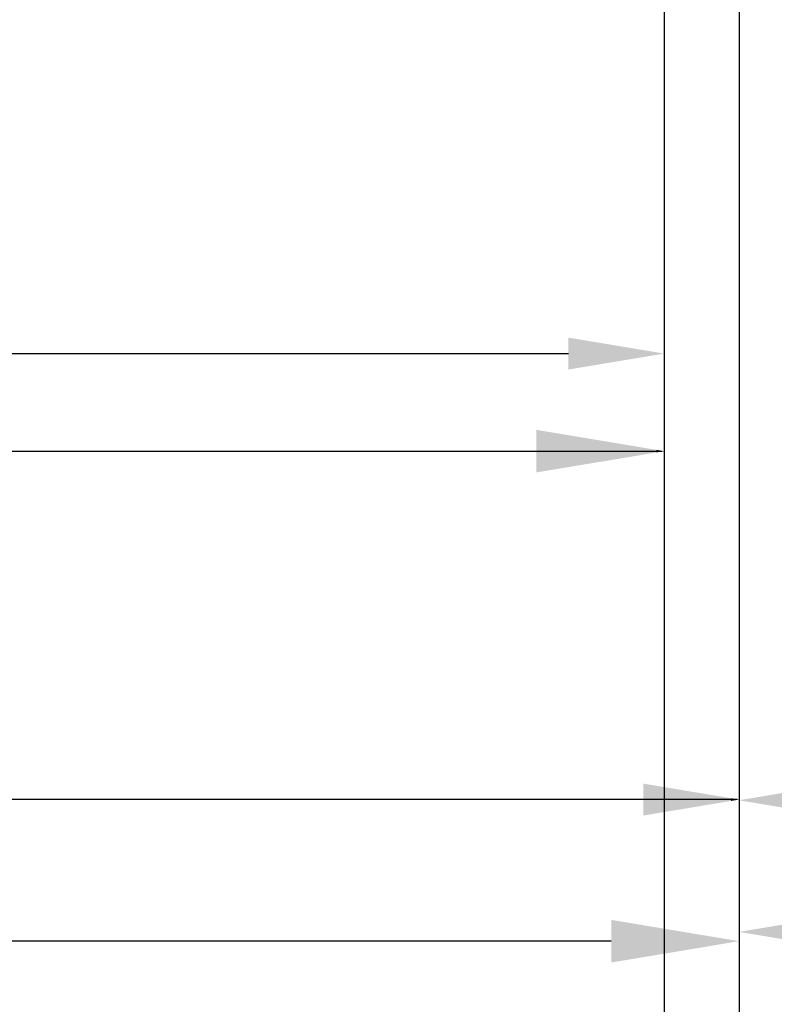
# Model space of a CAD drawing. Units: inches. Extents: x 160 to 1419, y -3 to 696.
# Drawn here: x 669 to 699, y 106 to 146 of the extents above; entities that cross this region are included whole.
import ezdxf

# ---------------------------------------------------------------- set-up
doc = ezdxf.new("R2010")
doc.units = ezdxf.units.IN
doc.header["$LTSCALE"] = 0.25
doc.header["$MEASUREMENT"] = 0
for name, color, linetype in [('DIM', 1, 'Continuous'), ('DIM @ 1 (1)', 1, 'Continuous'), ('DIM @ 1 (2)', 1, 'Continuous'), ('DIM @ 12', 1, 'Continuous'), ('DIM @ 16', 1, 'Continuous'), ('DIM @ 2', 1, 'Continuous'), ('DIM @ 24', 1, 'Continuous'), ('DIM @ 32', 1, 'Continuous'), ('DIM @ 4', 1, 'Continuous'), ('DIM @ 48', 1, 'Continuous'), ('DIM @ 64', 1, 'Continuous'), ('DIM @ 8', 1, 'Continuous'), ('DIM @ 96', 1, 'Continuous')]:
    doc.layers.add(name, color=color, linetype=linetype)
doc.styles.get("Standard").update_dxf_attribs({"font": 'simplex.shx'})
doc.dimstyles.get("Standard").update_dxf_attribs({"dimtxt": 0.09, "dimasz": 0.08, "dimexe": 0.02, "dimexo": 0.02, "dimgap": 0.015, "dimtad": 1, "dimtih": 1, "dimtoh": 1, "dimdec": 4, "dimzin": 0, "dimdsep": 46, "dimlunit": 5, "dimtxsty": 'Standard', "dimcen": 0, "dimclrt": 7, "dimadec": 0, "dimazin": 0, "dimtfac": 1, "dimtdec": 4, "dimtmove": 0, "dimatfit": 1, "dimfxl": 0, "dimtolj": 1, "dimtzin": 0, "dimarcsym": 0})

# ---------------------------------------------------------------- blocks, each defined once
blk = doc.blocks.new('*D946')
at = {"layer": 'DEFPOINTS', "color": 0}
for p in [(697.354, 182.073), (837.582, 168.073), (837.582, 114.372)]:
    blk.add_point(p, dxfattribs=at)
at = {"layer": 'DIM', "color": 0, "lineweight": -2}
for p, q in [((697.354, 181.113), (697.354, 113.412)), ((837.582, 167.113), (837.582, 113.412)), ((701.194, 114.372), (833.742, 114.372))]:
    blk.add_line(p, q, dxfattribs=at)
at = {"layer": 'DIM', "color": 0}
for points in [[(701.194, 115.012), (701.194, 113.732), (697.354, 114.372)], [(833.742, 115.012), (833.742, 113.732), (837.582, 114.372)]]:
    blk.add_solid(points, dxfattribs=at)
at = {"layer": 'DIM', "color": 7, "insert": (766.551, 120.132), "char_height": 4.32, "attachment_point": 5}
blk.add_mtext('\\A1;11\'-8{\\H1.000000x;\\S1/4;}"', dxfattribs=at)
blk = doc.blocks.new('*D948')
at = {"layer": 'DEFPOINTS', "color": 0}
for p in [(697.354, 182.073), (837.582, 168.073), (837.582, 109.101)]:
    blk.add_point(p, dxfattribs=at)
at = {"layer": 'DIM', "color": 0, "lineweight": -2}
for p, q in [((697.354, 180.793), (697.354, 107.821)), ((837.582, 166.793), (837.582, 107.821)), ((702.474, 109.101), (832.462, 109.101))]:
    blk.add_line(p, q, dxfattribs=at)
at = {"layer": 'DIM', "color": 0}
for points in [[(702.474, 109.955), (702.474, 108.248), (697.354, 109.101)], [(832.462, 109.955), (832.462, 108.248), (837.582, 109.101)]]:
    blk.add_solid(points, dxfattribs=at)
at = {"layer": 'DIM', "color": 7, "insert": (767.362, 116.781), "char_height": 5.76, "attachment_point": 5}
blk.add_mtext('\\A1;11\'-8{\\H1.000000x;\\S1/4;}"', dxfattribs=at)
blk = doc.blocks.new('*D949')
at = {"layer": 'DEFPOINTS', "color": 0}
for p in [(697.354, 182.073), (837.582, 168.073), (837.582, 62.184)]:
    blk.add_point(p, dxfattribs=at)
at = {"layer": 'DIM', "color": 0, "lineweight": -2}
for p, q in [((697.354, 180.153), (697.354, 60.264)), ((837.582, 166.153), (837.582, 60.264)), ((705.034, 62.184), (829.902, 62.184))]:
    blk.add_line(p, q, dxfattribs=at)
at = {"layer": 'DIM', "color": 0}
for points in [[(705.034, 63.464), (705.034, 60.904), (697.354, 62.184)], [(829.902, 63.464), (829.902, 60.904), (837.582, 62.184)]]:
    blk.add_solid(points, dxfattribs=at)
at = {"layer": 'DIM', "color": 7, "insert": (766.551, 73.704), "char_height": 8.64, "attachment_point": 5}
blk.add_mtext('\\A1;11\'-8{\\H1.000000x;\\S1/4;}"', dxfattribs=at)
blk = doc.blocks.new('*D972')
at = {"layer": 'DEFPOINTS', "color": 0}
for p in [(286.354, 185.073), (694.354, 185.073), (694.354, 132.261)]:
    blk.add_point(p, dxfattribs=at)
at = {"layer": 'DIM', "color": 0, "lineweight": -2}
for p, q in [((286.354, 184.113), (286.354, 131.301)), ((694.354, 184.113), (694.354, 131.301)), ((290.194, 132.261), (690.514, 132.261))]:
    blk.add_line(p, q, dxfattribs=at)
at = {"layer": 'DIM', "color": 0}
for points in [[(290.194, 132.901), (290.194, 131.621), (286.354, 132.261)], [(690.514, 132.901), (690.514, 131.621), (694.354, 132.261)]]:
    blk.add_solid(points, dxfattribs=at)
at = {"layer": 'DIM', "color": 7, "insert": (493.96, 135.553), "char_height": 4.32, "attachment_point": 5}
blk.add_mtext('\\A1;34\'-0" INNER', dxfattribs=at)
blk = doc.blocks.new('*D973')
at = {"layer": 'DEFPOINTS', "color": 0}
for p in [(286.354, 185.073), (694.354, 185.073), (694.354, 128.353)]:
    blk.add_point(p, dxfattribs=at)
at = {"layer": 'DIM', "color": 0, "lineweight": -2}
for p, q in [((286.354, 185.053), (286.354, 128.333)), ((694.354, 185.053), (694.354, 128.333)), ((286.434, 128.353), (694.274, 128.353))]:
    blk.add_line(p, q, dxfattribs=at)
at = {"layer": 'DIM', "color": 0}
for points in [[(286.434, 128.366), (286.434, 128.34), (286.354, 128.353)], [(694.274, 128.366), (694.274, 128.34), (694.354, 128.353)]]:
    blk.add_solid(points, dxfattribs=at)
at = {"layer": 'DIM', "color": 7, "insert": (493.96, 128.422), "char_height": 0.09, "attachment_point": 5}
blk.add_mtext('\\A1;34\'-0" INNER', dxfattribs=at)
blk = doc.blocks.new('*D974')
at = {"layer": 'DEFPOINTS', "color": 0}
for p in [(286.354, 185.073), (694.354, 185.073), (694.354, 128.353)]:
    blk.add_point(p, dxfattribs=at)
at = {"layer": 'DIM', "color": 0, "lineweight": -2}
for p, q in [((286.354, 183.793), (286.354, 127.073)), ((694.354, 183.793), (694.354, 127.073)), ((291.474, 128.353), (689.234, 128.353))]:
    blk.add_line(p, q, dxfattribs=at)
at = {"layer": 'DIM', "color": 0}
for points in [[(291.474, 129.206), (291.474, 127.5), (286.354, 128.353)], [(689.234, 129.206), (689.234, 127.5), (694.354, 128.353)]]:
    blk.add_solid(points, dxfattribs=at)
at = {"layer": 'DIM', "color": 7, "insert": (493.96, 132.742), "char_height": 5.76, "attachment_point": 5}
blk.add_mtext('\\A1;34\'-0" INNER', dxfattribs=at)
blk = doc.blocks.new('*D975')
at = {"layer": 'DEFPOINTS', "color": 0}
for p in [(286.354, 185.073), (694.354, 185.073), (694.354, 92.344)]:
    blk.add_point(p, dxfattribs=at)
at = {"layer": 'DIM', "color": 0, "lineweight": -2}
for p, q in [((286.354, 183.153), (286.354, 90.424)), ((694.354, 183.153), (694.354, 90.424)), ((294.034, 92.344), (686.674, 92.344))]:
    blk.add_line(p, q, dxfattribs=at)
at = {"layer": 'DIM', "color": 0}
for points in [[(294.034, 93.624), (294.034, 91.064), (286.354, 92.344)], [(686.674, 93.624), (686.674, 91.064), (694.354, 92.344)]]:
    blk.add_solid(points, dxfattribs=at)
at = {"layer": 'DIM', "color": 7, "insert": (493.96, 98.927), "char_height": 8.64, "attachment_point": 5}
blk.add_mtext('\\A1;34\'-0" INNER', dxfattribs=at)
blk = doc.blocks.new('*D976')
at = {"layer": 'DEFPOINTS', "color": 0}
for p in [(286.354, 185.073), (694.354, 185.073), (694.354, 128.353)]:
    blk.add_point(p, dxfattribs=at)
at = {"layer": 'DIM', "color": 0, "lineweight": -2}
for p, q in [((286.354, 184.433), (286.354, 127.713)), ((694.354, 184.433), (694.354, 127.713)), ((288.914, 128.353), (691.794, 128.353))]:
    blk.add_line(p, q, dxfattribs=at)
at = {"layer": 'DIM', "color": 0}
for points in [[(288.914, 128.78), (288.914, 127.926), (286.354, 128.353)], [(691.794, 128.78), (691.794, 127.926), (694.354, 128.353)]]:
    blk.add_solid(points, dxfattribs=at)
at = {"layer": 'DIM', "color": 7, "insert": (493.96, 130.547), "char_height": 2.88, "attachment_point": 5}
blk.add_mtext('\\A1;34\'-0" INNER', dxfattribs=at)
blk = doc.blocks.new('*D977')
at = {"layer": 'DEFPOINTS', "color": 0}
for p in [(286.354, 185.073), (694.354, 185.073), (694.354, 128.353)]:
    blk.add_point(p, dxfattribs=at)
at = {"layer": 'DIM', "color": 0, "lineweight": -2}
for p, q in [((286.354, 184.593), (286.354, 127.873)), ((694.354, 184.593), (694.354, 127.873)), ((288.274, 128.353), (692.434, 128.353))]:
    blk.add_line(p, q, dxfattribs=at)
at = {"layer": 'DIM', "color": 0}
for points in [[(288.274, 128.673), (288.274, 128.033), (286.354, 128.353)], [(692.434, 128.673), (692.434, 128.033), (694.354, 128.353)]]:
    blk.add_solid(points, dxfattribs=at)
at = {"layer": 'DIM', "color": 7, "insert": (493.96, 129.999), "char_height": 2.16, "attachment_point": 5}
blk.add_mtext('\\A1;34\'-0" INNER', dxfattribs=at)
blk = doc.blocks.new('*D978')
at = {"layer": 'DEFPOINTS', "color": 0}
for p in [(286.354, 185.073), (694.354, 185.073), (694.354, 128.353)]:
    blk.add_point(p, dxfattribs=at)
at = {"layer": 'DIM', "color": 0, "lineweight": -2}
for p, q in [((286.354, 184.753), (286.354, 128.033)), ((694.354, 184.753), (694.354, 128.033)), ((287.634, 128.353), (693.074, 128.353))]:
    blk.add_line(p, q, dxfattribs=at)
at = {"layer": 'DIM', "color": 0}
for points in [[(287.634, 128.566), (287.634, 128.14), (286.354, 128.353)], [(693.074, 128.566), (693.074, 128.14), (694.354, 128.353)]]:
    blk.add_solid(points, dxfattribs=at)
at = {"layer": 'DIM', "color": 7, "insert": (493.96, 129.45), "char_height": 1.44, "attachment_point": 5}
blk.add_mtext('\\A1;34\'-0" INNER', dxfattribs=at)
blk = doc.blocks.new('*D979')
at = {"layer": 'DEFPOINTS', "color": 0}
for p in [(286.354, 185.073), (694.354, 185.073), (694.354, 128.353)]:
    blk.add_point(p, dxfattribs=at)
at = {"layer": 'DIM', "color": 0, "lineweight": -2}
for p, q in [((286.354, 184.833), (286.354, 128.113)), ((694.354, 184.833), (694.354, 128.113)), ((287.314, 128.353), (693.394, 128.353))]:
    blk.add_line(p, q, dxfattribs=at)
at = {"layer": 'DIM', "color": 0}
for points in [[(287.314, 128.513), (287.314, 128.193), (286.354, 128.353)], [(693.394, 128.513), (693.394, 128.193), (694.354, 128.353)]]:
    blk.add_solid(points, dxfattribs=at)
at = {"layer": 'DIM', "color": 7, "insert": (493.96, 129.176), "char_height": 1.08, "attachment_point": 5}
blk.add_mtext('\\A1;34\'-0" INNER', dxfattribs=at)
blk = doc.blocks.new('*D980')
at = {"layer": 'DEFPOINTS', "color": 0}
for p in [(286.354, 185.073), (694.354, 185.073), (694.354, 128.353)]:
    blk.add_point(p, dxfattribs=at)
at = {"layer": 'DIM', "color": 0, "lineweight": -2}
for p, q in [((286.354, 184.913), (286.354, 128.193)), ((694.354, 184.913), (694.354, 128.193)), ((286.994, 128.353), (693.714, 128.353))]:
    blk.add_line(p, q, dxfattribs=at)
at = {"layer": 'DIM', "color": 0}
for points in [[(286.994, 128.46), (286.994, 128.246), (286.354, 128.353)], [(693.714, 128.46), (693.714, 128.246), (694.354, 128.353)]]:
    blk.add_solid(points, dxfattribs=at)
at = {"layer": 'DIM', "color": 7, "insert": (493.96, 128.902), "char_height": 0.72, "attachment_point": 5}
blk.add_mtext('\\A1;34\'-0" INNER', dxfattribs=at)
blk = doc.blocks.new('*D981')
at = {"layer": 'DEFPOINTS', "color": 0}
for p in [(286.354, 185.073), (694.354, 185.073), (694.354, 128.353)]:
    blk.add_point(p, dxfattribs=at)
at = {"layer": 'DIM', "color": 0, "lineweight": -2}
for p, q in [((286.354, 184.993), (286.354, 128.273)), ((694.354, 184.993), (694.354, 128.273)), ((286.674, 128.353), (694.034, 128.353))]:
    blk.add_line(p, q, dxfattribs=at)
at = {"layer": 'DIM', "color": 0}
for points in [[(286.674, 128.406), (286.674, 128.3), (286.354, 128.353)], [(694.034, 128.406), (694.034, 128.3), (694.354, 128.353)]]:
    blk.add_solid(points, dxfattribs=at)
at = {"layer": 'DIM', "color": 7, "insert": (493.96, 128.627), "char_height": 0.36, "attachment_point": 5}
blk.add_mtext('\\A1;34\'-0" INNER', dxfattribs=at)
blk = doc.blocks.new('*D982')
at = {"layer": 'DEFPOINTS', "color": 0}
for p in [(286.354, 185.073), (694.354, 185.073), (694.354, 128.353)]:
    blk.add_point(p, dxfattribs=at)
at = {"layer": 'DIM', "color": 0, "lineweight": -2}
for p, q in [((286.354, 185.033), (286.354, 128.313)), ((694.354, 185.033), (694.354, 128.313)), ((286.514, 128.353), (694.194, 128.353))]:
    blk.add_line(p, q, dxfattribs=at)
at = {"layer": 'DIM', "color": 0}
for points in [[(286.514, 128.38), (286.514, 128.326), (286.354, 128.353)], [(694.194, 128.38), (694.194, 128.326), (694.354, 128.353)]]:
    blk.add_solid(points, dxfattribs=at)
at = {"layer": 'DIM', "color": 7, "insert": (493.96, 128.49), "char_height": 0.18, "attachment_point": 5}
blk.add_mtext('\\A1;34\'-0" INNER', dxfattribs=at)
blk = doc.blocks.new('*D983')
at = {"layer": 'DEFPOINTS', "color": 0}
for p in [(286.354, 185.073), (694.354, 185.073), (694.354, 128.353)]:
    blk.add_point(p, dxfattribs=at)
at = {"layer": 'DIM', "color": 0, "lineweight": -2}
for p, q in [((286.354, 185.053), (286.354, 128.333)), ((694.354, 185.053), (694.354, 128.333)), ((286.434, 128.353), (694.274, 128.353))]:
    blk.add_line(p, q, dxfattribs=at)
at = {"layer": 'DIM', "color": 0}
for points in [[(286.434, 128.366), (286.434, 128.34), (286.354, 128.353)], [(694.274, 128.366), (694.274, 128.34), (694.354, 128.353)]]:
    blk.add_solid(points, dxfattribs=at)
at = {"layer": 'DIM', "color": 7, "insert": (493.96, 128.422), "char_height": 0.09, "attachment_point": 5}
blk.add_mtext('\\A1;34\'-0" INNER', dxfattribs=at)
blk = doc.blocks.new('*D985')
at = {"layer": 'DEFPOINTS', "color": 0}
for p in [(282.354, 182.073), (697.354, 182.073), (282.354, 114.4)]:
    blk.add_point(p, dxfattribs=at)
at = {"layer": 'DIM', "color": 0, "lineweight": -2}
for p, q in [((282.354, 181.113), (282.354, 113.44)), ((697.354, 181.113), (697.354, 113.44)), ((693.514, 114.4), (286.194, 114.4))]:
    blk.add_line(p, q, dxfattribs=at)
at = {"layer": 'DIM', "color": 0}
for points in [[(286.194, 115.04), (286.194, 113.76), (282.354, 114.4)], [(693.514, 115.04), (693.514, 113.76), (697.354, 114.4)]]:
    blk.add_solid(points, dxfattribs=at)
at = {"layer": 'DIM', "color": 7, "insert": (493.237, 117.691), "char_height": 4.32, "attachment_point": 5}
blk.add_mtext('\\A1;34\'-7" OUTER', dxfattribs=at)
blk = doc.blocks.new('*D986')
at = {"layer": 'DEFPOINTS', "color": 0}
for p in [(282.354, 182.073), (697.354, 182.073), (282.354, 114.4)]:
    blk.add_point(p, dxfattribs=at)
at = {"layer": 'DIM', "color": 0, "lineweight": -2}
for p, q in [((282.354, 182.053), (282.354, 114.38)), ((697.354, 182.053), (697.354, 114.38)), ((697.274, 114.4), (282.434, 114.4))]:
    blk.add_line(p, q, dxfattribs=at)
at = {"layer": 'DIM', "color": 0}
for points in [[(282.434, 114.413), (282.434, 114.386), (282.354, 114.4)], [(697.274, 114.413), (697.274, 114.386), (697.354, 114.4)]]:
    blk.add_solid(points, dxfattribs=at)
at = {"layer": 'DIM', "color": 7, "insert": (493.237, 114.468), "char_height": 0.09, "attachment_point": 5}
blk.add_mtext('\\A1;34\'-7" OUTER', dxfattribs=at)
blk = doc.blocks.new('*D987')
at = {"layer": 'DEFPOINTS', "color": 0}
for p in [(282.354, 182.073), (697.354, 182.073), (282.354, 108.729)]:
    blk.add_point(p, dxfattribs=at)
at = {"layer": 'DIM', "color": 0, "lineweight": -2}
for p, q in [((282.354, 180.793), (282.354, 107.449)), ((697.354, 180.793), (697.354, 107.449)), ((692.234, 108.729), (287.474, 108.729))]:
    blk.add_line(p, q, dxfattribs=at)
at = {"layer": 'DIM', "color": 0}
for points in [[(287.474, 109.582), (287.474, 107.875), (282.354, 108.729)], [(692.234, 109.582), (692.234, 107.875), (697.354, 108.729)]]:
    blk.add_solid(points, dxfattribs=at)
at = {"layer": 'DIM', "color": 7, "insert": (494.048, 113.117), "char_height": 5.76, "attachment_point": 5}
blk.add_mtext('\\A1;34\'-7" OUTER', dxfattribs=at)
blk = doc.blocks.new('*D988')
at = {"layer": 'DEFPOINTS', "color": 0}
for p in [(282.354, 182.073), (697.354, 182.073), (282.354, 62.184)]:
    blk.add_point(p, dxfattribs=at)
at = {"layer": 'DIM', "color": 0, "lineweight": -2}
for p, q in [((282.354, 180.153), (282.354, 60.264)), ((697.354, 180.153), (697.354, 60.264)), ((689.674, 62.184), (290.034, 62.184))]:
    blk.add_line(p, q, dxfattribs=at)
at = {"layer": 'DIM', "color": 0}
for points in [[(290.034, 63.464), (290.034, 60.904), (282.354, 62.184)], [(689.674, 63.464), (689.674, 60.904), (697.354, 62.184)]]:
    blk.add_solid(points, dxfattribs=at)
at = {"layer": 'DIM', "color": 7, "insert": (493.237, 68.767), "char_height": 8.64, "attachment_point": 5}
blk.add_mtext('\\A1;34\'-7" OUTER', dxfattribs=at)
blk = doc.blocks.new('*D989')
at = {"layer": 'DEFPOINTS', "color": 0}
for p in [(282.354, 182.073), (697.354, 182.073), (282.354, 114.4)]:
    blk.add_point(p, dxfattribs=at)
at = {"layer": 'DIM', "color": 0, "lineweight": -2}
for p, q in [((282.354, 181.433), (282.354, 113.76)), ((697.354, 181.433), (697.354, 113.76)), ((694.794, 114.4), (284.914, 114.4))]:
    blk.add_line(p, q, dxfattribs=at)
at = {"layer": 'DIM', "color": 0}
for points in [[(284.914, 114.826), (284.914, 113.973), (282.354, 114.4)], [(694.794, 114.826), (694.794, 113.973), (697.354, 114.4)]]:
    blk.add_solid(points, dxfattribs=at)
at = {"layer": 'DIM', "color": 7, "insert": (493.237, 116.594), "char_height": 2.88, "attachment_point": 5}
blk.add_mtext('\\A1;34\'-7" OUTER', dxfattribs=at)
blk = doc.blocks.new('*D990')
at = {"layer": 'DEFPOINTS', "color": 0}
for p in [(282.354, 182.073), (697.354, 182.073), (282.354, 114.4)]:
    blk.add_point(p, dxfattribs=at)
at = {"layer": 'DIM', "color": 0, "lineweight": -2}
for p, q in [((282.354, 181.593), (282.354, 113.92)), ((697.354, 181.593), (697.354, 113.92)), ((695.434, 114.4), (284.274, 114.4))]:
    blk.add_line(p, q, dxfattribs=at)
at = {"layer": 'DIM', "color": 0}
for points in [[(284.274, 114.72), (284.274, 114.08), (282.354, 114.4)], [(695.434, 114.72), (695.434, 114.08), (697.354, 114.4)]]:
    blk.add_solid(points, dxfattribs=at)
at = {"layer": 'DIM', "color": 7, "insert": (493.237, 116.045), "char_height": 2.16, "attachment_point": 5}
blk.add_mtext('\\A1;34\'-7" OUTER', dxfattribs=at)
blk = doc.blocks.new('*D991')
at = {"layer": 'DEFPOINTS', "color": 0}
for p in [(282.354, 182.073), (697.354, 182.073), (282.354, 114.4)]:
    blk.add_point(p, dxfattribs=at)
at = {"layer": 'DIM', "color": 0, "lineweight": -2}
for p, q in [((282.354, 181.753), (282.354, 114.08)), ((697.354, 181.753), (697.354, 114.08)), ((696.074, 114.4), (283.634, 114.4))]:
    blk.add_line(p, q, dxfattribs=at)
at = {"layer": 'DIM', "color": 0}
for points in [[(283.634, 114.613), (283.634, 114.186), (282.354, 114.4)], [(696.074, 114.613), (696.074, 114.186), (697.354, 114.4)]]:
    blk.add_solid(points, dxfattribs=at)
at = {"layer": 'DIM', "color": 7, "insert": (493.237, 115.497), "char_height": 1.44, "attachment_point": 5}
blk.add_mtext('\\A1;34\'-7" OUTER', dxfattribs=at)
blk = doc.blocks.new('*D992')
at = {"layer": 'DEFPOINTS', "color": 0}
for p in [(282.354, 182.073), (697.354, 182.073), (282.354, 114.4)]:
    blk.add_point(p, dxfattribs=at)
at = {"layer": 'DIM', "color": 0, "lineweight": -2}
for p, q in [((282.354, 181.833), (282.354, 114.16)), ((697.354, 181.833), (697.354, 114.16)), ((696.394, 114.4), (283.314, 114.4))]:
    blk.add_line(p, q, dxfattribs=at)
at = {"layer": 'DIM', "color": 0}
for points in [[(283.314, 114.56), (283.314, 114.24), (282.354, 114.4)], [(696.394, 114.56), (696.394, 114.24), (697.354, 114.4)]]:
    blk.add_solid(points, dxfattribs=at)
at = {"layer": 'DIM', "color": 7, "insert": (493.237, 115.222), "char_height": 1.08, "attachment_point": 5}
blk.add_mtext('\\A1;34\'-7" OUTER', dxfattribs=at)
blk = doc.blocks.new('*D993')
at = {"layer": 'DEFPOINTS', "color": 0}
for p in [(282.354, 182.073), (697.354, 182.073), (282.354, 114.4)]:
    blk.add_point(p, dxfattribs=at)
at = {"layer": 'DIM', "color": 0, "lineweight": -2}
for p, q in [((282.354, 181.913), (282.354, 114.24)), ((697.354, 181.913), (697.354, 114.24)), ((696.714, 114.4), (282.994, 114.4))]:
    blk.add_line(p, q, dxfattribs=at)
at = {"layer": 'DIM', "color": 0}
for points in [[(282.994, 114.506), (282.994, 114.293), (282.354, 114.4)], [(696.714, 114.506), (696.714, 114.293), (697.354, 114.4)]]:
    blk.add_solid(points, dxfattribs=at)
at = {"layer": 'DIM', "color": 7, "insert": (493.237, 114.948), "char_height": 0.72, "attachment_point": 5}
blk.add_mtext('\\A1;34\'-7" OUTER', dxfattribs=at)
blk = doc.blocks.new('*D994')
at = {"layer": 'DEFPOINTS', "color": 0}
for p in [(282.354, 182.073), (697.354, 182.073), (282.354, 114.4)]:
    blk.add_point(p, dxfattribs=at)
at = {"layer": 'DIM', "color": 0, "lineweight": -2}
for p, q in [((282.354, 181.993), (282.354, 114.32)), ((697.354, 181.993), (697.354, 114.32)), ((697.034, 114.4), (282.674, 114.4))]:
    blk.add_line(p, q, dxfattribs=at)
at = {"layer": 'DIM', "color": 0}
for points in [[(282.674, 114.453), (282.674, 114.346), (282.354, 114.4)], [(697.034, 114.453), (697.034, 114.346), (697.354, 114.4)]]:
    blk.add_solid(points, dxfattribs=at)
at = {"layer": 'DIM', "color": 7, "insert": (493.237, 114.674), "char_height": 0.36, "attachment_point": 5}
blk.add_mtext('\\A1;34\'-7" OUTER', dxfattribs=at)
blk = doc.blocks.new('*D995')
at = {"layer": 'DEFPOINTS', "color": 0}
for p in [(282.354, 182.073), (697.354, 182.073), (282.354, 114.4)]:
    blk.add_point(p, dxfattribs=at)
at = {"layer": 'DIM', "color": 0, "lineweight": -2}
for p, q in [((282.354, 182.033), (282.354, 114.36)), ((697.354, 182.033), (697.354, 114.36)), ((697.194, 114.4), (282.514, 114.4))]:
    blk.add_line(p, q, dxfattribs=at)
at = {"layer": 'DIM', "color": 0}
for points in [[(282.514, 114.426), (282.514, 114.373), (282.354, 114.4)], [(697.194, 114.426), (697.194, 114.373), (697.354, 114.4)]]:
    blk.add_solid(points, dxfattribs=at)
at = {"layer": 'DIM', "color": 7, "insert": (493.237, 114.537), "char_height": 0.18, "attachment_point": 5}
blk.add_mtext('\\A1;34\'-7" OUTER', dxfattribs=at)
blk = doc.blocks.new('*D996')
at = {"layer": 'DEFPOINTS', "color": 0}
for p in [(282.354, 182.073), (697.354, 182.073), (282.354, 114.4)]:
    blk.add_point(p, dxfattribs=at)
at = {"layer": 'DIM', "color": 0, "lineweight": -2}
for p, q in [((282.354, 182.053), (282.354, 114.38)), ((697.354, 182.053), (697.354, 114.38)), ((697.274, 114.4), (282.434, 114.4))]:
    blk.add_line(p, q, dxfattribs=at)
at = {"layer": 'DIM', "color": 0}
for points in [[(282.434, 114.413), (282.434, 114.386), (282.354, 114.4)], [(697.274, 114.413), (697.274, 114.386), (697.354, 114.4)]]:
    blk.add_solid(points, dxfattribs=at)
at = {"layer": 'DIM', "color": 7, "insert": (493.237, 114.468), "char_height": 0.09, "attachment_point": 5}
blk.add_mtext('\\A1;34\'-7" OUTER', dxfattribs=at)
blk = doc.blocks.new('*D23')
at = {"layer": 'DEFPOINTS', "color": 0}
for p in [(694.354, 185.073), (697.354, 182.073), (697.354, 92.274)]:
    blk.add_point(p, dxfattribs=at)
at = {"layer": 'DIM', "color": 0, "lineweight": -2}
for p, q in [((694.354, 183.153), (694.354, 90.354)), ((697.354, 180.153), (697.354, 90.354)), ((686.674, 92.274), (678.994, 92.274)), ((694.354, 92.274), (697.354, 92.274)), ((705.034, 92.274), (727.114, 92.274))]:
    blk.add_line(p, q, dxfattribs=at)
at = {"layer": 'DIM', "color": 0}
for points in [[(686.674, 93.554), (686.674, 90.994), (694.354, 92.274)], [(705.034, 93.554), (705.034, 90.994), (697.354, 92.274)]]:
    blk.add_solid(points, dxfattribs=at)
at = {"layer": 'DIM', "color": 7, "insert": (719.914, 98.857), "char_height": 8.64, "attachment_point": 5}
blk.add_mtext('\\A1;3"', dxfattribs=at)
blk = doc.blocks.new('*U1134')
at = {"layer": 'DIM @ 48'}
dim = blk.add_linear_dim(base=(837.58245, 114.37216), p1=(697.35443, 182.07336), p2=(837.58245, 168.07334), dimstyle='Standard', override={"dimscale": 48, "dimzin": 3, "dimlunit": 4, "dimpost": '', "dimtix": 0, "dimtofl": 0, "dimtmove": 0, "dimatfit": 1}, dxfattribs=at)
dim.commit()
dim.dimension.update_dxf_attribs({"geometry": '*D946', "text_midpoint": (766.55106, 114.37216), "dimtype": 128})
at = {"layer": 'DIM @ 64'}
dim = blk.add_linear_dim(base=(837.58245, 109.1012), p1=(697.35443, 182.07336), p2=(837.58245, 168.07334), dimstyle='Standard', override={"dimscale": 64, "dimzin": 3, "dimlunit": 4, "dimpost": '', "dimtix": 0, "dimtofl": 0, "dimtmove": 0, "dimatfit": 1}, dxfattribs=at)
dim.commit()
dim.dimension.update_dxf_attribs({"geometry": '*D948', "text_midpoint": (767.36181, 109.1012), "dimtype": 128})
at = {"layer": 'DIM @ 96'}
dim = blk.add_linear_dim(base=(837.58245, 62.18379), p1=(697.35443, 182.07336), p2=(837.58245, 168.07334), dimstyle='Standard', override={"dimscale": 96, "dimzin": 3, "dimlunit": 4, "dimpost": '', "dimtix": 0, "dimtofl": 0, "dimtmove": 0, "dimatfit": 1}, dxfattribs=at)
dim.commit()
dim.dimension.update_dxf_attribs({"geometry": '*D949', "text_midpoint": (766.55106, 62.18379), "dimtype": 128})
blk = doc.blocks.new('*U1150')
at = {"layer": 'DIM @ 1 (1)'}
dim = blk.add_linear_dim(base=(694.35443, 128.35309), p1=(286.35443, 185.07336), p2=(694.35443, 185.07336), text='<> INNER', dimstyle='Standard', override={"dimscale": 1, "dimzin": 3, "dimlunit": 4, "dimpost": '', "dimtix": 0, "dimtofl": 0, "dimtmove": 0, "dimatfit": 1}, dxfattribs=at)
dim.commit()
dim.dimension.update_dxf_attribs({"geometry": '*D973', "text_midpoint": (493.96037, 128.35309), "dimtype": 128})
at = {"layer": 'DIM @ 1 (2)'}
dim = blk.add_linear_dim(base=(694.35443, 128.35309), p1=(286.35443, 185.07336), p2=(694.35443, 185.07336), text='<> INNER', dimstyle='Standard', override={"dimscale": 1, "dimzin": 3, "dimlunit": 4, "dimpost": '', "dimtix": 0, "dimtofl": 0, "dimtmove": 0, "dimatfit": 1}, dxfattribs=at)
dim.commit()
dim.dimension.update_dxf_attribs({"geometry": '*D983', "text_midpoint": (493.96037, 128.35309), "dimtype": 128})
at = {"layer": 'DIM @ 12'}
dim = blk.add_linear_dim(base=(694.35443, 128.35309), p1=(286.35443, 185.07336), p2=(694.35443, 185.07336), text='<> INNER', dimstyle='Standard', override={"dimscale": 12, "dimzin": 3, "dimlunit": 4, "dimpost": '', "dimtix": 0, "dimtofl": 0, "dimtmove": 0, "dimatfit": 1}, dxfattribs=at)
dim.commit()
dim.dimension.update_dxf_attribs({"geometry": '*D979', "text_midpoint": (493.96037, 128.35309), "dimtype": 128})
at = {"layer": 'DIM @ 16'}
dim = blk.add_linear_dim(base=(694.35443, 128.35309), p1=(286.35443, 185.07336), p2=(694.35443, 185.07336), text='<> INNER', dimstyle='Standard', override={"dimscale": 16, "dimzin": 3, "dimlunit": 4, "dimpost": '', "dimtix": 0, "dimtofl": 0, "dimtmove": 0, "dimatfit": 1}, dxfattribs=at)
dim.commit()
dim.dimension.update_dxf_attribs({"geometry": '*D978', "text_midpoint": (493.96037, 128.35309), "dimtype": 128})
at = {"layer": 'DIM @ 2'}
dim = blk.add_linear_dim(base=(694.35443, 128.35309), p1=(286.35443, 185.07336), p2=(694.35443, 185.07336), text='<> INNER', dimstyle='Standard', override={"dimscale": 2, "dimzin": 3, "dimlunit": 4, "dimpost": '', "dimtix": 0, "dimtofl": 0, "dimtmove": 0, "dimatfit": 1}, dxfattribs=at)
dim.commit()
dim.dimension.update_dxf_attribs({"geometry": '*D982', "text_midpoint": (493.96037, 128.35309), "dimtype": 128})
at = {"layer": 'DIM @ 24'}
dim = blk.add_linear_dim(base=(694.35443, 128.35309), p1=(286.35443, 185.07336), p2=(694.35443, 185.07336), text='<> INNER', dimstyle='Standard', override={"dimscale": 24, "dimzin": 3, "dimlunit": 4, "dimpost": '', "dimtix": 0, "dimtofl": 0, "dimtmove": 0, "dimatfit": 1}, dxfattribs=at)
dim.commit()
dim.dimension.update_dxf_attribs({"geometry": '*D977', "text_midpoint": (493.96037, 128.35309), "dimtype": 128})
at = {"layer": 'DIM @ 32'}
dim = blk.add_linear_dim(base=(694.35443, 128.35309), p1=(286.35443, 185.07336), p2=(694.35443, 185.07336), text='<> INNER', dimstyle='Standard', override={"dimscale": 32, "dimzin": 3, "dimlunit": 4, "dimpost": '', "dimtix": 0, "dimtofl": 0, "dimtmove": 0, "dimatfit": 1}, dxfattribs=at)
dim.commit()
dim.dimension.update_dxf_attribs({"geometry": '*D976', "text_midpoint": (493.96037, 128.35309), "dimtype": 128})
at = {"layer": 'DIM @ 4'}
dim = blk.add_linear_dim(base=(694.35443, 128.35309), p1=(286.35443, 185.07336), p2=(694.35443, 185.07336), text='<> INNER', dimstyle='Standard', override={"dimscale": 4, "dimzin": 3, "dimlunit": 4, "dimpost": '', "dimtix": 0, "dimtofl": 0, "dimtmove": 0, "dimatfit": 1}, dxfattribs=at)
dim.commit()
dim.dimension.update_dxf_attribs({"geometry": '*D981', "text_midpoint": (493.96037, 128.35309), "dimtype": 128})
at = {"layer": 'DIM @ 48'}
dim = blk.add_linear_dim(base=(694.35443, 132.2614), p1=(286.35443, 185.07336), p2=(694.35443, 185.07336), text='<> INNER', dimstyle='Standard', override={"dimscale": 48, "dimzin": 3, "dimlunit": 4, "dimpost": '', "dimtix": 0, "dimtofl": 0, "dimtmove": 0, "dimatfit": 1}, dxfattribs=at)
dim.commit()
dim.dimension.update_dxf_attribs({"geometry": '*D972', "text_midpoint": (493.96037, 132.2614), "dimtype": 128})
at = {"layer": 'DIM @ 64'}
dim = blk.add_linear_dim(base=(694.35443, 128.35309), p1=(286.35443, 185.07336), p2=(694.35443, 185.07336), text='<> INNER', dimstyle='Standard', override={"dimscale": 64, "dimzin": 3, "dimlunit": 4, "dimpost": '', "dimtix": 0, "dimtofl": 0, "dimtmove": 0, "dimatfit": 1}, dxfattribs=at)
dim.commit()
dim.dimension.update_dxf_attribs({"geometry": '*D974', "text_midpoint": (493.96037, 128.35309), "dimtype": 128})
at = {"layer": 'DIM @ 8'}
dim = blk.add_linear_dim(base=(694.35443, 128.35309), p1=(286.35443, 185.07336), p2=(694.35443, 185.07336), text='<> INNER', dimstyle='Standard', override={"dimscale": 8, "dimzin": 3, "dimlunit": 4, "dimpost": '', "dimtix": 0, "dimtofl": 0, "dimtmove": 0, "dimatfit": 1}, dxfattribs=at)
dim.commit()
dim.dimension.update_dxf_attribs({"geometry": '*D980', "text_midpoint": (493.96037, 128.35309), "dimtype": 128})
at = {"layer": 'DIM @ 96'}
dim = blk.add_linear_dim(base=(694.35443, 92.34406), p1=(286.35443, 185.07336), p2=(694.35443, 185.07336), text='<> INNER', dimstyle='Standard', override={"dimscale": 96, "dimzin": 3, "dimlunit": 4, "dimpost": '', "dimtix": 0, "dimtofl": 0, "dimtmove": 0, "dimatfit": 1}, dxfattribs=at)
dim.commit()
dim.dimension.update_dxf_attribs({"geometry": '*D975', "text_midpoint": (493.96037, 92.34406), "dimtype": 128})
blk = doc.blocks.new('*U1151')
at = {"layer": 'DIM @ 1 (1)'}
dim = blk.add_linear_dim(base=(282.35443, 114.39962), p1=(697.35443, 182.07336), p2=(282.35443, 182.07336), text='<> OUTER', dimstyle='Standard', override={"dimscale": 1, "dimzin": 3, "dimlunit": 4, "dimpost": '', "dimtix": 0, "dimtofl": 0, "dimtmove": 0, "dimatfit": 1}, dxfattribs=at)
dim.commit()
dim.dimension.update_dxf_attribs({"geometry": '*D986', "text_midpoint": (493.2373, 114.39962), "dimtype": 128})
at = {"layer": 'DIM @ 1 (2)'}
dim = blk.add_linear_dim(base=(282.35443, 114.39962), p1=(697.35443, 182.07336), p2=(282.35443, 182.07336), text='<> OUTER', dimstyle='Standard', override={"dimscale": 1, "dimzin": 3, "dimlunit": 4, "dimpost": '', "dimtix": 0, "dimtofl": 0, "dimtmove": 0, "dimatfit": 1}, dxfattribs=at)
dim.commit()
dim.dimension.update_dxf_attribs({"geometry": '*D996', "text_midpoint": (493.2373, 114.39962), "dimtype": 128})
at = {"layer": 'DIM @ 12'}
dim = blk.add_linear_dim(base=(282.35443, 114.39962), p1=(697.35443, 182.07336), p2=(282.35443, 182.07336), text='<> OUTER', dimstyle='Standard', override={"dimscale": 12, "dimzin": 3, "dimlunit": 4, "dimpost": '', "dimtix": 0, "dimtofl": 0, "dimtmove": 0, "dimatfit": 1}, dxfattribs=at)
dim.commit()
dim.dimension.update_dxf_attribs({"geometry": '*D992', "text_midpoint": (493.2373, 114.39962), "dimtype": 128})
at = {"layer": 'DIM @ 16'}
dim = blk.add_linear_dim(base=(282.35443, 114.39962), p1=(697.35443, 182.07336), p2=(282.35443, 182.07336), text='<> OUTER', dimstyle='Standard', override={"dimscale": 16, "dimzin": 3, "dimlunit": 4, "dimpost": '', "dimtix": 0, "dimtofl": 0, "dimtmove": 0, "dimatfit": 1}, dxfattribs=at)
dim.commit()
dim.dimension.update_dxf_attribs({"geometry": '*D991', "text_midpoint": (493.2373, 114.39962), "dimtype": 128})
at = {"layer": 'DIM @ 2'}
dim = blk.add_linear_dim(base=(282.35443, 114.39962), p1=(697.35443, 182.07336), p2=(282.35443, 182.07336), text='<> OUTER', dimstyle='Standard', override={"dimscale": 2, "dimzin": 3, "dimlunit": 4, "dimpost": '', "dimtix": 0, "dimtofl": 0, "dimtmove": 0, "dimatfit": 1}, dxfattribs=at)
dim.commit()
dim.dimension.update_dxf_attribs({"geometry": '*D995', "text_midpoint": (493.2373, 114.39962), "dimtype": 128})
at = {"layer": 'DIM @ 24'}
dim = blk.add_linear_dim(base=(282.35443, 114.39962), p1=(697.35443, 182.07336), p2=(282.35443, 182.07336), text='<> OUTER', dimstyle='Standard', override={"dimscale": 24, "dimzin": 3, "dimlunit": 4, "dimpost": '', "dimtix": 0, "dimtofl": 0, "dimtmove": 0, "dimatfit": 1}, dxfattribs=at)
dim.commit()
dim.dimension.update_dxf_attribs({"geometry": '*D990', "text_midpoint": (493.2373, 114.39962), "dimtype": 128})
at = {"layer": 'DIM @ 32'}
dim = blk.add_linear_dim(base=(282.35443, 114.39962), p1=(697.35443, 182.07336), p2=(282.35443, 182.07336), text='<> OUTER', dimstyle='Standard', override={"dimscale": 32, "dimzin": 3, "dimlunit": 4, "dimpost": '', "dimtix": 0, "dimtofl": 0, "dimtmove": 0, "dimatfit": 1}, dxfattribs=at)
dim.commit()
dim.dimension.update_dxf_attribs({"geometry": '*D989', "text_midpoint": (493.2373, 114.39962), "dimtype": 128})
at = {"layer": 'DIM @ 4'}
dim = blk.add_linear_dim(base=(282.35443, 114.39962), p1=(697.35443, 182.07336), p2=(282.35443, 182.07336), text='<> OUTER', dimstyle='Standard', override={"dimscale": 4, "dimzin": 3, "dimlunit": 4, "dimpost": '', "dimtix": 0, "dimtofl": 0, "dimtmove": 0, "dimatfit": 1}, dxfattribs=at)
dim.commit()
dim.dimension.update_dxf_attribs({"geometry": '*D994', "text_midpoint": (493.2373, 114.39962), "dimtype": 128})
at = {"layer": 'DIM @ 48'}
dim = blk.add_linear_dim(base=(282.35443, 114.39962), p1=(697.35443, 182.07336), p2=(282.35443, 182.07336), text='<> OUTER', dimstyle='Standard', override={"dimscale": 48, "dimzin": 3, "dimlunit": 4, "dimpost": '', "dimtix": 0, "dimtofl": 0, "dimtmove": 0, "dimatfit": 1}, dxfattribs=at)
dim.commit()
dim.dimension.update_dxf_attribs({"geometry": '*D985', "text_midpoint": (493.2373, 114.39962), "dimtype": 128})
at = {"layer": 'DIM @ 64'}
dim = blk.add_linear_dim(base=(282.35443, 108.72865), p1=(697.35443, 182.07336), p2=(282.35443, 182.07336), text='<> OUTER', dimstyle='Standard', override={"dimscale": 64, "dimzin": 3, "dimlunit": 4, "dimpost": '', "dimtix": 0, "dimtofl": 0, "dimtmove": 0, "dimatfit": 1}, dxfattribs=at)
dim.commit()
dim.dimension.update_dxf_attribs({"geometry": '*D987', "text_midpoint": (494.04805, 108.72865), "dimtype": 128})
at = {"layer": 'DIM @ 8'}
dim = blk.add_linear_dim(base=(282.35443, 114.39962), p1=(697.35443, 182.07336), p2=(282.35443, 182.07336), text='<> OUTER', dimstyle='Standard', override={"dimscale": 8, "dimzin": 3, "dimlunit": 4, "dimpost": '', "dimtix": 0, "dimtofl": 0, "dimtmove": 0, "dimatfit": 1}, dxfattribs=at)
dim.commit()
dim.dimension.update_dxf_attribs({"geometry": '*D993', "text_midpoint": (493.2373, 114.39962), "dimtype": 128})
at = {"layer": 'DIM @ 96'}
dim = blk.add_linear_dim(base=(282.35443, 62.18379), p1=(697.35443, 182.07336), p2=(282.35443, 182.07336), text='<> OUTER', dimstyle='Standard', override={"dimscale": 96, "dimzin": 3, "dimlunit": 4, "dimpost": '', "dimtix": 0, "dimtofl": 0, "dimtmove": 0, "dimatfit": 1}, dxfattribs=at)
dim.commit()
dim.dimension.update_dxf_attribs({"geometry": '*D988', "text_midpoint": (493.2373, 62.18379), "dimtype": 128})

msp = doc.modelspace()

# ---------------------------------------------------------------- block references
at = {"layer": 'DIM'}
for name in ['*U1150', '*U1151', '*U1134']:
    msp.add_blockref(name, (0, 0), dxfattribs=at)

# ---------------------------------------------------------------- dimensions: what is measured, and where the dimension line sits
at = {"layer": 'DIM @ 96'}
dim = msp.add_linear_dim(base=(697.35443, 92.27395), p1=(694.35443, 185.07336), p2=(697.35443, 182.07336), dimstyle='Standard', override={"dimscale": 96, "dimpost": '"', "dimtix": 0, "dimtofl": 1, "dimtmove": 0, "dimatfit": 1}, dxfattribs=at)
dim.commit()
dim.dimension.update_dxf_attribs({"geometry": '*D23', "text_midpoint": (719.91443, 92.27395), "dimtype": 128})

doc.saveas('drawing.dxf')
